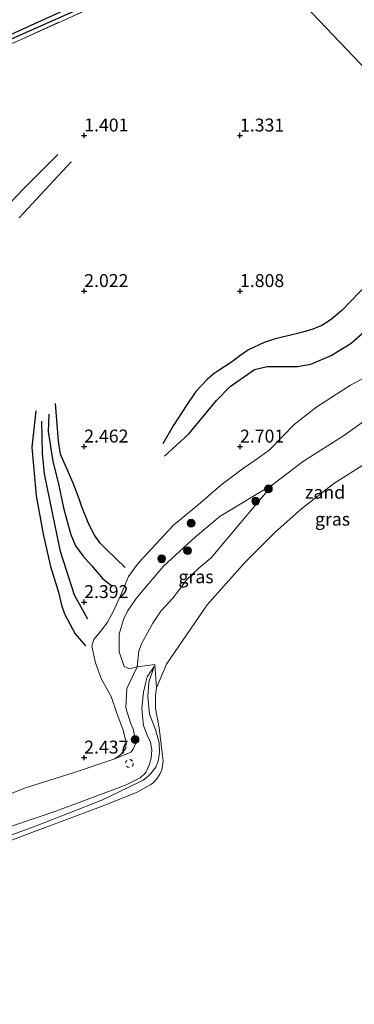
# Model space of a CAD drawing. Units: metres. Extents: x 129992 to 140008, y 437500 to 443752.
# Drawn here: x 130504 to 130569, y 442413 to 442603 of the extents above; entities that cross this region are included whole.
import ezdxf
from ezdxf.enums import TextEntityAlignment as Align

# ---------------------------------------------------------------- set-up
doc = ezdxf.new("R2010")
doc.units = ezdxf.units.M
doc.linetypes.add('IE-TERREINAFSCHEIDING', pattern=[10, 8, -2])
doc.linetypes.add('VW-6060_STREEP', pattern=[1.2, 0.6, -0.6])
doc.layers.get('0').update_dxf_attribs({"lineweight": 25})
for name, color, linetype, lineweight in [('B-ME-GR-BOOM-S-B1', 93, 'Continuous', 18), ('B-ME-GW-KRUINLIJN-L-B1', 93, 'Continuous', 18), ('B-ME-GW-TEENLIJN-L-B1', 93, 'Continuous', 18), ('B-ME-IE-GRASLAND-GV-B6', 93, 'Continuous', 18), ('B-ME-IE-GRONDWERKLIJN-GROND_INGERICHT-GV-B6', 253, 'Continuous', 18), ('B-ME-IE-GRONDWERKLIJN-GROND_NIETINGERICHT-GV-B6', 253, 'Continuous', 18), ('B-ME-IE-HULPGEOMETRIE-L-B1', 53, 'Continuous', 18), ('B-ME-IE-TERREINAFSCHEIDING-RASTERHEKWERK-L-B1', 8, 'IE-TERREINAFSCHEIDING', 18), ('B-ME-OB-BEKLEDING-GV-B6', 253, 'Continuous', 18), ('B-ME-OB-WATERLIJN-L-B1', 133, 'OB-WATERLIJN', 18), ('B-ME-OG-WATER-GV-B6', 153, 'Continuous', 18), ('B-ME-VW-MARKERING-BEBAKENING-S-B1', 255, 'VW-6060_STREEP', 18)]:
    doc.layers.add(name, color=color, linetype=linetype, lineweight=lineweight)
for name, color, linetype in [('B-ME-GW-GRONDWERKLIJN-L-B1', 10, 'Continuous'), ('B-ME-GW-HOOGTEPUNT-S-B1', 10, 'Continuous'), ('B-ME-GW-INSTEEKWATERGANG-L-B1', 10, 'Continuous'), ('B-ME-GW-WATERGANG-GREPPEL-L-B1', 10, 'Continuous'), ('B-ME-OG-BREUK-L-B1', 10, 'Continuous')]:
    doc.layers.add(name, color=color, linetype=linetype)
doc.styles.add('NLCS-ISO', font='NLCS-ISO.TTF')
doc.linetypes.add('OB-WATERLIJN', pattern='A,10,[32,NLCS.SHX,S=2,R=0,X=0,Y=0],-12', length=22)

# ---------------------------------------------------------------- blocks, each defined once
blk = doc.blocks.new('hoogtepunt')
for p, q in [((-0.5, 0), (0.5, 0)), ((0, 0.5), (0, -0.5))]:
    blk.add_line(p, q)
blk = doc.blocks.new('boom')
h = blk.add_hatch(color=256)
edge = h.paths.add_edge_path()
edge.add_arc((0, 0), 0.75, 0, 360)
blk.add_circle((0, 0), 0.75)
blk = doc.blocks.new('dtb')
blk.add_circle((0, 0), 0.75)

msp = doc.modelspace()

# ---------------------------------------------------------------- linework, layer by layer
at = {"layer": 'B-ME-GW-GRONDWERKLIJN-L-B1'}
for points in [[(130514.285, 442575.345, 1.627), (130504.273, 442564.545, 1.911)], [(130532.21, 442518.599, 2.577), (130537.016, 442522.978, 2.544), (130542.284, 442529.311, 2.454), (130544.877, 442532.054, 2.441), (130549.588, 442535.338, 2.478), (130552.031, 442535.868, 2.52), (130553.936, 442535.872, 2.614), (130557.884, 442535.919, 2.618), (130560.391, 442536.358, 2.655), (130564.339, 442538.014, 2.696), (130568.174, 442540.382, 2.696), (130570.309, 442542.272, 2.651), (130572.363, 442544.787, 2.581), (130573.97, 442546.889, 2.511), (130581.468, 442555.885, 2.409)], [(130524.685, 442497.134, 2.947), (130521.116, 442500.502, 2.82), (130519.796, 442501.873, 2.812), (130518.683, 442503.46, 2.787), (130517.633, 442505.449, 2.733), (130516.303, 442508.804, 2.614), (130515.801, 442510.345, 2.594), (130514.665, 442513.385, 2.585), (130513.771, 442515.46, 2.511), (130512.212, 442518.955, 2.499), (130511.801, 442521.511, 2.478), (130511.276, 442528.765, 2.359)], [(130507.425, 442527.333, 2.413), (130506.673, 442520.317, 2.544), (130507.503, 442510.935, 2.717), (130508.849, 442503.557, 2.807), (130510.251, 442497.292, 2.816), (130511.84, 442492.385, 2.803), (130512.395, 442489.885, 2.812), (130512.948, 442488.194, 2.824), (130515.027, 442484.315, 2.947), (130517.018, 442481.993, 2.98)]]:
    msp.add_polyline3d(points, dxfattribs=at)
at = {"layer": 'B-ME-GW-INSTEEKWATERGANG-L-B1'}
msp.add_polyline3d([(130546.023, 442619.457, 1.328), (130527.948, 442611.451, 1.34), (130506.47, 442601.669, 1.368), (130488.401, 442593.342, 1.484), (130488.169, 442592.73, 1.483)], dxfattribs=at)
at = {"layer": 'B-ME-GW-KRUINLIJN-L-B1'}
for points in [[(130576.55, 442536.828, 2.725), (130568.032, 442532.257, 2.705), (130561.573, 442528.123, 2.705), (130557.188, 442524.695, 2.746), (130555.08, 442522.528, 2.754), (130552.412, 442519.78, 2.754), (130549.908, 442517.96, 2.762), (130547.477, 442516.272, 2.824), (130543.102, 442512.988, 2.881), (130538.699, 442509.174, 2.906), (130533.979, 442505.277, 2.914), (130527.205, 442497.995, 2.988), (130525.321, 442495.375, 2.828), (130524.001, 442492.326, 2.585), (130522.419, 442488.718, 2.421), (130521.233, 442486.606, 2.433), (130520.184, 442485.086, 2.602), (130518.645, 442483.24, 2.75), (130518.267, 442481.913, 2.754), (130518.961, 442478.711, 2.795), (130520.04, 442475.713, 2.692), (130521.946, 442472.25, 2.478), (130523.062, 442469.019, 2.302), (130524.264, 442465.758, 2.269), (130524.844, 442463.373, 2.252), (130524.772, 442462.225, 2.281), (130523.748, 442460.971, 2.281), (130522.664, 442460.241, 2.281), (130514.646, 442457.515, 2.454), (130505.498, 442454.593, 2.511), (130490.993, 442448.886, 2.446)], [(130553.097, 442513.118, 1.474), (130546.242, 442504.964, 1.319), (130541.202, 442499.011, 1.262), (130538.889, 442497.081, 1.27), (130536.501, 442494.73, 1.29), (130534.919, 442492.602, 1.294), (130533.816, 442491.216, 1.29), (130531.544, 442488.673, 1.29), (130529.984, 442486.41, 1.303), (130529.33, 442485.203, 1.307), (130527.9, 442482.506, 1.29), (130527.275, 442481.049, 1.286), (130526.951, 442477.984, 1.175)], [(130530.239, 442478.011, 0.539), (130529.216, 442475.019, 0.645), (130529.022, 442472.266, 0.727), (130529.322, 442468.841, 0.711), (130530.489, 442465.865, 0.719), (130531.239, 442463.275, 0.739), (130531.251, 442461.455, 0.739), (130531.036, 442459.761, 0.739), (130530.579, 442458.634, 0.735), (130529.623, 442457.409, 0.735), (130529.029, 442456.799, 0.735), (130528.102, 442456.108, 0.735), (130527.461, 442455.755, 0.735), (130520.178, 442452.213, 0.707), (130507.741, 442447.37, 0.727), (130494.243, 442442.374, 0.76), (130481.152, 442437.607, 0.764), (130468.918, 442433.111, 0.764), (130457.81, 442429.494, 0.764), (130449.222, 442427.123, 0.76), (130442.282, 442424.768, 0.772), (130432.989, 442421.887, 0.793), (130418.313, 442417.365, 0.772)]]:
    msp.add_polyline3d(points, dxfattribs=at)
at = {"layer": 'B-ME-GW-TEENLIJN-L-B1'}
for points in [[(130526.951, 442477.984, 1.175), (130525.522, 442477.55, 1.29), (130524.451, 442478.021, 1.414), (130523.534, 442480.829, 1.611), (130523.523, 442484.285, 1.751), (130524.313, 442487.078, 1.755), (130525.14, 442488.693, 1.8), (130526.759, 442491.156, 1.804), (130528.434, 442493.143, 1.862), (130532.031, 442497.405, 1.911), (130538.198, 442503.055, 1.952), (130542.989, 442507.04, 1.886), (130553.097, 442513.118, 1.474)], [(130500.732, 442446.518, 0.957), (130511.529, 442450.203, 0.924), (130524.742, 442455.122, 0.834), (130527.568, 442456.553, 0.855), (130528.674, 442457.573, 0.929), (130529.378, 442459.185, 0.904), (130529.7, 442460.364, 0.887), (130529.797, 442461.949, 0.85), (130529.511, 442463.43, 0.83), (130528.921, 442464.795, 0.813), (130528.223, 442466.643, 0.768), (130527.99, 442468.459, 0.756), (130527.855, 442469.911, 0.76), (130528.041, 442471.892, 0.764), (130528.19, 442473.055, 0.764), (130528.547, 442474.75, 0.768), (130528.88, 442476.055, 0.727), (130530.239, 442478.011, 0.539)]]:
    msp.add_polyline3d(points, dxfattribs=at)
at = {"layer": 'B-ME-GW-WATERGANG-GREPPEL-L-B1'}
msp.add_polyline3d([(130546.762, 442618.68, 0.978), (130520.211, 442606.89, 0.99), (130489.062, 442593.011, 0.986)], dxfattribs=at)
at = {"layer": 'B-ME-IE-GRASLAND-GV-B6'}
for points in [[(130543.065, 442622.566, 1.843), (130546.023, 442619.457, 1.328), (130527.948, 442611.451, 1.34), (130506.47, 442601.669, 1.368), (130488.401, 442593.342, 1.484), (130488.169, 442592.73, 1.483), (130488.401, 442592.349, 1.484), (130488.61, 442592.147, 1.484), (130486.176, 442591.61, 1.541), (130484.953, 442591.889, 1.499), (130486.814, 442594.028, 1.615), (130489.033, 442596.192, 1.763), (130490.577, 442597.671, 1.763), (130493.205, 442599.587, 1.763), (130501.622, 442603.924, 1.804), (130511.563, 442609.054, 1.862), (130529.489, 442616.459, 1.878), (130543.065, 442622.566, 1.843)], [(130546.023, 442619.457, 1.328), (130546.762, 442618.68, 0.978), (130520.211, 442606.89, 0.99), (130489.062, 442593.011, 0.986), (130488.169, 442592.73, 1.483), (130488.401, 442593.342, 1.484), (130506.47, 442601.669, 1.368), (130527.948, 442611.451, 1.34), (130546.023, 442619.457, 1.328)], [(130546.762, 442618.68, 0.978), (130547.423, 442617.985, 1.4), (130526.429, 442608.862, 1.373), (130504.621, 442598.971, 1.41), (130488.61, 442592.147, 1.484), (130488.401, 442592.349, 1.484), (130488.169, 442592.73, 1.483), (130489.062, 442593.011, 0.986), (130520.211, 442606.89, 0.99), (130546.762, 442618.68, 0.978)], [(130572.848, 442526.929, 1.364), (130566.924, 442522.659, 1.418), (130559.037, 442517.62, 1.467), (130553.097, 442513.118, 1.474), (130542.989, 442507.04, 1.886), (130538.198, 442503.055, 1.952), (130532.031, 442497.405, 1.911), (130528.434, 442493.143, 1.862), (130526.759, 442491.156, 1.804), (130525.14, 442488.693, 1.8), (130524.313, 442487.078, 1.755), (130523.523, 442484.285, 1.751), (130523.534, 442480.829, 1.611), (130524.451, 442478.021, 1.414), (130525.522, 442477.55, 1.29), (130526.951, 442477.984, 1.175), (130524.964, 442473.805, 1.722), (130524.823, 442470.068, 1.73), (130525.709, 442467.176, 1.759), (130526.252, 442465.737, 1.747), (130526.515, 442464.293, 1.78), (130526.647, 442463.1, 1.812), (130526.186, 442462.061, 1.965), (130525.762, 442461.528, 2.047), (130522.664, 442460.241, 2.281), (130523.748, 442460.971, 2.281), (130524.772, 442462.225, 2.281), (130524.844, 442463.373, 2.252), (130524.264, 442465.758, 2.269), (130523.062, 442469.019, 2.302), (130521.946, 442472.25, 2.478), (130520.04, 442475.713, 2.692), (130518.961, 442478.711, 2.795), (130518.267, 442481.913, 2.754), (130518.645, 442483.24, 2.75), (130520.184, 442485.086, 2.602), (130521.233, 442486.606, 2.433), (130522.419, 442488.718, 2.421), (130524.001, 442492.326, 2.585), (130525.321, 442495.375, 2.828), (130527.205, 442497.995, 2.988), (130533.979, 442505.277, 2.914), (130538.699, 442509.174, 2.906), (130543.102, 442512.988, 2.881), (130547.477, 442516.272, 2.824), (130549.908, 442517.96, 2.762), (130552.412, 442519.78, 2.754), (130555.08, 442522.528, 2.754), (130557.188, 442524.695, 2.746), (130561.573, 442528.123, 2.705), (130568.032, 442532.257, 2.705), (130576.55, 442536.828, 2.725)], [(130526.951, 442477.984, 1.175), (130525.522, 442477.55, 1.29), (130524.451, 442478.021, 1.414), (130523.534, 442480.829, 1.611), (130523.523, 442484.285, 1.751), (130524.313, 442487.078, 1.755), (130525.14, 442488.693, 1.8), (130526.759, 442491.156, 1.804), (130528.434, 442493.143, 1.862), (130532.031, 442497.405, 1.911), (130538.198, 442503.055, 1.952), (130542.989, 442507.04, 1.886), (130553.097, 442513.118, 1.474), (130546.242, 442504.964, 1.319), (130541.202, 442499.011, 1.262), (130538.889, 442497.081, 1.27), (130536.501, 442494.73, 1.29), (130534.919, 442492.602, 1.294), (130533.816, 442491.216, 1.29), (130531.544, 442488.673, 1.29), (130529.984, 442486.41, 1.303), (130529.33, 442485.203, 1.307), (130527.9, 442482.506, 1.29), (130527.275, 442481.049, 1.286), (130526.951, 442477.984, 1.175)]]:
    msp.add_polyline3d(points, dxfattribs=at)
at = {"layer": 'B-ME-IE-GRONDWERKLIJN-GROND_INGERICHT-GV-B6'}
for points in [[(130547.423, 442617.985, 1.4), (130609.578, 442552.659, 2.987)], [(130609.578, 442552.659, 2.987), (130547.423, 442617.985, 1.4)], [(130488.61, 442592.147, 1.484), (130504.621, 442598.971, 1.41), (130526.429, 442608.862, 1.373)], [(130576.55, 442536.828, 2.725), (130568.032, 442532.257, 2.705), (130561.573, 442528.123, 2.705), (130557.188, 442524.695, 2.746), (130555.08, 442522.528, 2.754), (130552.412, 442519.78, 2.754), (130549.908, 442517.96, 2.762), (130547.477, 442516.272, 2.824), (130543.102, 442512.988, 2.881), (130538.699, 442509.174, 2.906), (130533.979, 442505.277, 2.914), (130527.205, 442497.995, 2.988), (130525.321, 442495.375, 2.828), (130524.001, 442492.326, 2.585), (130522.419, 442488.718, 2.421), (130521.233, 442486.606, 2.433), (130520.184, 442485.086, 2.602), (130518.645, 442483.24, 2.75), (130518.267, 442481.913, 2.754), (130518.961, 442478.711, 2.795), (130520.04, 442475.713, 2.692), (130521.946, 442472.25, 2.478), (130523.062, 442469.019, 2.302), (130524.264, 442465.758, 2.269), (130524.844, 442463.373, 2.252), (130524.772, 442462.225, 2.281), (130523.748, 442460.971, 2.281), (130522.664, 442460.241, 2.281), (130514.646, 442457.515, 2.454), (130505.498, 442454.593, 2.511), (130490.993, 442448.886, 2.446)]]:
    msp.add_polyline3d(points, dxfattribs=at)
at = {"layer": 'B-ME-IE-GRONDWERKLIJN-GROND_NIETINGERICHT-GV-B6'}
msp.add_polyline3d([(130572.875, 442518.422, 0.23), (130564.836, 442513.31, 0.23), (130558.617, 442508.426, 0.23), (130553.532, 442503.952, 0.23), (130547.754, 442498.169, 0.23), (130540.466, 442489.904, 0.23), (130532.618, 442478.492, 0.23), (130530.727, 442473.912, 0.23), (130530.367, 442478.387, 0.526), (130526.951, 442477.984, 1.175), (130527.275, 442481.049, 1.286), (130527.9, 442482.506, 1.29), (130529.33, 442485.203, 1.307), (130529.984, 442486.41, 1.303), (130531.544, 442488.673, 1.29), (130533.816, 442491.216, 1.29), (130534.919, 442492.602, 1.294), (130536.501, 442494.73, 1.29), (130538.889, 442497.081, 1.27), (130541.202, 442499.011, 1.262), (130546.242, 442504.964, 1.319), (130553.097, 442513.118, 1.474), (130559.037, 442517.62, 1.467), (130566.924, 442522.659, 1.418), (130572.848, 442526.929, 1.364)], dxfattribs=at)
at = {"layer": 'B-ME-IE-HULPGEOMETRIE-L-B1'}
msp.add_polyline3d([(131021.269, 442119.953, 1.886), (130970.9086, 442172.8145, 1.6868), (130969.8152, 442174.0594, 0.7252), (130969.2559, 442174.6579, 0.7572), (130967.7146, 442176.3224, 1.9529), (130888.5099, 442259.7571, 1.4861), (130887.3103, 442261.1088, 0.6234), (130885.5603, 442262.3868, 0.6874), (130884.331, 442263.882, 1.778), (130875.4577, 442273.0044, 2.104), (130814.256, 442337.534, 2.683), (130811.892, 442340.018, 3.568), (130811.049, 442340.904, 3.594), (130808.715, 442343.357, 2.318), (130794.689, 442358.099, 2.346), (130777.973, 442375.668, 0.242), (130623.086, 442538.461, 0.23), (130610.926, 442551.242, 2.431), (130609.578, 442552.659, 2.987), (130547.423, 442617.985, 1.4)], dxfattribs=at)
at = {"layer": 'B-ME-IE-TERREINAFSCHEIDING-RASTERHEKWERK-L-B1'}
msp.add_polyline3d([(130488.61, 442592.147, 1.484), (130504.621, 442598.971, 1.41), (130526.429, 442608.862, 1.373), (130547.423, 442617.985, 1.4)], dxfattribs=at)
at = {"layer": 'B-ME-OB-BEKLEDING-GV-B6'}
for points in [[(130490.993, 442448.886, 2.446), (130505.498, 442454.593, 2.511), (130514.646, 442457.515, 2.454), (130522.664, 442460.241, 2.281), (130525.762, 442461.528, 2.047), (130526.186, 442462.061, 1.965), (130526.647, 442463.1, 1.812), (130526.515, 442464.293, 1.78), (130526.252, 442465.737, 1.747), (130525.709, 442467.176, 1.759), (130524.823, 442470.068, 1.73), (130524.964, 442473.805, 1.722), (130526.951, 442477.984, 1.175), (130530.367, 442478.387, 0.526), (130530.727, 442473.912, 0.23)], [(130528.88, 442476.055, 0.727), (130530.239, 442478.011, 0.539), (130529.216, 442475.019, 0.645), (130529.022, 442472.266, 0.727), (130529.322, 442468.841, 0.711), (130530.489, 442465.865, 0.719), (130531.239, 442463.275, 0.739), (130531.251, 442461.455, 0.739), (130531.036, 442459.761, 0.739), (130530.579, 442458.634, 0.735), (130529.623, 442457.409, 0.735), (130529.029, 442456.799, 0.735), (130528.102, 442456.108, 0.735), (130527.461, 442455.755, 0.735), (130520.178, 442452.213, 0.707), (130507.741, 442447.37, 0.727), (130494.243, 442442.374, 0.76)], [(130494.243, 442442.374, 0.76), (130507.741, 442447.37, 0.727), (130520.178, 442452.213, 0.707), (130527.461, 442455.755, 0.735), (130528.102, 442456.108, 0.735), (130529.029, 442456.799, 0.735), (130529.623, 442457.409, 0.735), (130530.579, 442458.634, 0.735), (130531.036, 442459.761, 0.739), (130531.251, 442461.455, 0.739), (130531.239, 442463.275, 0.739), (130530.489, 442465.865, 0.719), (130529.322, 442468.841, 0.711), (130529.022, 442472.266, 0.727), (130529.216, 442475.019, 0.645), (130530.239, 442478.011, 0.539), (130528.88, 442476.055, 0.727), (130528.547, 442474.75, 0.768), (130528.19, 442473.055, 0.764), (130528.041, 442471.892, 0.764), (130527.855, 442469.911, 0.76), (130527.99, 442468.459, 0.756), (130528.223, 442466.643, 0.768), (130528.921, 442464.795, 0.813), (130529.511, 442463.43, 0.83), (130529.797, 442461.949, 0.85), (130529.7, 442460.364, 0.887), (130529.378, 442459.185, 0.904), (130528.674, 442457.573, 0.929), (130527.568, 442456.553, 0.855), (130524.742, 442455.122, 0.834), (130511.529, 442450.203, 0.924), (130500.732, 442446.518, 0.957)], [(130500.732, 442446.518, 0.957), (130511.529, 442450.203, 0.924), (130524.742, 442455.122, 0.834), (130527.568, 442456.553, 0.855), (130528.674, 442457.573, 0.929), (130529.378, 442459.185, 0.904), (130529.7, 442460.364, 0.887), (130529.797, 442461.949, 0.85), (130529.511, 442463.43, 0.83), (130528.921, 442464.795, 0.813), (130528.223, 442466.643, 0.768), (130527.99, 442468.459, 0.756), (130527.855, 442469.911, 0.76), (130528.041, 442471.892, 0.764), (130528.19, 442473.055, 0.764), (130528.547, 442474.75, 0.768), (130528.88, 442476.055, 0.727)], [(130530.727, 442473.912, 0.23), (130530.496, 442472.508, 0.23), (130530.485, 442469.942, 0.23), (130531.219, 442466.203, 0.23), (130531.792, 442461.373, 0.23), (130531.977, 442459.802, 0.23), (130531.748, 442458.103, 0.23), (130531.358, 442457.233, 0.23), (130530.768, 442456.357, 0.23), (130530.093, 442455.642, 0.23), (130529.612, 442455.288, 0.23), (130526.877, 442453.744, 0.23), (130519.934, 442450.947, 0.23), (130506.183, 442445.834, 0.23), (130478.096, 442435.145, 0.23)]]:
    msp.add_polyline3d(points, dxfattribs=at)
at = {"layer": 'B-ME-OB-WATERLIJN-L-B1'}
msp.add_polyline3d([(130572.875, 442518.422, 0.23), (130564.836, 442513.31, 0.23), (130558.617, 442508.426, 0.23), (130553.532, 442503.952, 0.23), (130547.754, 442498.169, 0.23), (130540.466, 442489.904, 0.23), (130532.618, 442478.492, 0.23), (130530.727, 442473.912, 0.23), (130530.496, 442472.508, 0.23), (130530.485, 442469.942, 0.23), (130531.219, 442466.203, 0.23), (130531.792, 442461.373, 0.23), (130531.977, 442459.802, 0.23), (130531.748, 442458.103, 0.23), (130531.358, 442457.233, 0.23), (130530.768, 442456.357, 0.23), (130530.093, 442455.642, 0.23), (130529.612, 442455.288, 0.23), (130526.877, 442453.744, 0.23), (130519.934, 442450.947, 0.23), (130506.183, 442445.834, 0.23), (130478.096, 442435.145, 0.23)], dxfattribs=at)
at = {"layer": 'B-ME-OG-BREUK-L-B1'}
for points in [[(130511.675, 442576.761, 1.508), (130505.095, 442570.134, 1.459), (130500.137, 442565.011, 1.488), (130493.913, 442559.508, 1.595), (130490.928, 442556.818, 1.796), (130490.52, 442556.686, 1.829), (130489.811, 442556.901, 1.833), (130485.471, 442565.777, 1.693), (130480.94, 442575.291, 1.492)], [(130578.157, 442557.575, 2.104), (130571.556, 442552.05, 1.997), (130566.41, 442546.719, 1.985), (130564.35, 442544.923, 2.006), (130562.536, 442543.816, 1.997), (130560.828, 442543.078, 1.989), (130558.862, 442542.498, 1.989), (130556.554, 442541.916, 1.989), (130554.917, 442541.539, 1.989), (130553.329, 442541.164, 1.989), (130551.448, 442540.505, 1.989), (130548.421, 442539.125, 1.989), (130546.76, 442537.946, 1.989), (130545.326, 442536.846, 2.01), (130542.588, 442535.021, 2.014), (130541.806, 442534.53, 2.014), (130540.501, 442533.437, 2.014), (130538.255, 442531.045, 2.026), (130536.414, 442528.29, 2.039), (130533.909, 442524.475, 2.277), (130531.905, 442520.94, 2.474)], [(130509.93, 442526.675, 2.318), (130509.822, 442523.339, 2.145), (130510.759, 442517.551, 2.104), (130511.819, 442513.225, 2.076), (130512.762, 442508.6, 2.088), (130513.664, 442505.284, 2.121), (130514.214, 442503.476, 2.15), (130515.081, 442501.318, 2.195), (130516.574, 442499.326, 2.199), (130518.201, 442497.531, 2.207), (130520.344, 442494.938, 2.318), (130522.057, 442493.633, 2.561)], [(130517.444, 442487.165, 2.561), (130514.88, 442491.809, 2.339), (130512.239, 442500.206, 2.162), (130510.728, 442507.364, 1.965), (130509.123, 442515.177, 2.01), (130508.752, 442519.155, 2.088), (130508.591, 442525.369, 2.137)]]:
    msp.add_polyline3d(points, dxfattribs=at)
at = {"layer": 'B-ME-OG-WATER-GV-B6'}
msp.add_polyline3d([(130478.096, 442435.145, 0.23), (130506.183, 442445.834, 0.23), (130519.934, 442450.947, 0.23), (130526.877, 442453.744, 0.23), (130529.612, 442455.288, 0.23), (130530.093, 442455.642, 0.23), (130530.768, 442456.357, 0.23), (130531.358, 442457.233, 0.23), (130531.748, 442458.103, 0.23), (130531.977, 442459.802, 0.23), (130531.792, 442461.373, 0.23), (130531.219, 442466.203, 0.23), (130530.485, 442469.942, 0.23), (130530.496, 442472.508, 0.23), (130530.727, 442473.912, 0.23), (130532.618, 442478.492, 0.23), (130540.466, 442489.904, 0.23), (130547.754, 442498.169, 0.23), (130553.532, 442503.952, 0.23), (130558.617, 442508.426, 0.23), (130564.836, 442513.31, 0.23), (130572.875, 442518.422, 0.23)], dxfattribs=at)

# ---------------------------------------------------------------- block references
at = {"layer": 'B-ME-GR-BOOM-S-B1', "rotation": 90}
for p in [(130552.255, 442512.281, 1.541), (130549.795, 442509.929, 1.607), (130537.37, 442505.667, 2.318), (130536.679, 442500.374, 1.899), (130531.682, 442498.803, 2.174), (130526.574, 442463.931, 1.821)]:
    msp.add_blockref('boom', p, dxfattribs=at)
at = {"layer": 'B-ME-GW-HOOGTEPUNT-S-B1', "rotation": 90}
for p in [(130516.774, 442580.436, 1.401), (130516.774, 442580.436, 1.401), (130546.778, 442580.429, 1.331), (130546.778, 442580.429, 1.331), (130516.773, 442550.438, 2.022), (130516.773, 442550.438, 2.022), (130546.78, 442550.428, 1.808), (130546.78, 442550.428, 1.808), (130516.772, 442520.44, 2.462), (130516.772, 442520.44, 2.462), (130546.781, 442520.427, 2.701), (130546.781, 442520.427, 2.701), (130516.771, 442490.441, 2.392), (130516.771, 442490.441, 2.392), (130516.77, 442460.443, 2.437), (130516.77, 442460.443, 2.437)]:
    msp.add_blockref('hoogtepunt', p, dxfattribs=at)
at = {"layer": 'B-ME-VW-MARKERING-BEBAKENING-S-B1', "rotation": 90}
msp.add_blockref('dtb', (130525.487, 442459.319, 1.948), dxfattribs=at)

# ---------------------------------------------------------------- texts
at = {"layer": 'B-ME-GW-HOOGTEPUNT-S-B1', "ltscale": 0.2, "style": 'NLCS-ISO'}
for s, p in [('1.401', (130516.774, 442580.436, 1.401)), ('1.401', (130516.774, 442580.436, 1.401)), ('1.331', (130546.778, 442580.429, 1.331)), ('1.331', (130546.778, 442580.429, 1.331)), ('2.022', (130516.773, 442550.438, 2.022)), ('2.022', (130516.773, 442550.438, 2.022)), ('1.808', (130546.78, 442550.428, 1.808)), ('1.808', (130546.78, 442550.428, 1.808)), ('2.462', (130516.772, 442520.44, 2.462)), ('2.462', (130516.772, 442520.44, 2.462)), ('2.701', (130546.781, 442520.427, 2.701)), ('2.701', (130546.781, 442520.427, 2.701)), ('2.392', (130516.771, 442490.441, 2.392)), ('2.392', (130516.771, 442490.441, 2.392)), ('2.437', (130516.77, 442460.443, 2.437)), ('2.437', (130516.77, 442460.443, 2.437))]:
    msp.add_text(s, height=2.5, dxfattribs=at).set_placement(p, align=Align.BOTTOM_LEFT)
at = {"layer": 'B-ME-IE-GRASLAND-GV-B6', "ltscale": 0.2, "style": 'NLCS-ISO'}
for p in [(130564.5965, 442506.45), (130538.31, 442495.334)]:
    msp.add_text('gras', height=2.5, dxfattribs=at).set_placement(p, align=Align.MIDDLE_CENTER)
at = {"layer": 'B-ME-IE-GRONDWERKLIJN-GROND_NIETINGERICHT-GV-B6', "ltscale": 0.2, "style": 'NLCS-ISO'}
msp.add_text('zand', height=2.5, dxfattribs=at).set_placement((130563.1649, 442511.6409), align=Align.MIDDLE_CENTER)

doc.saveas('drawing.dxf')
